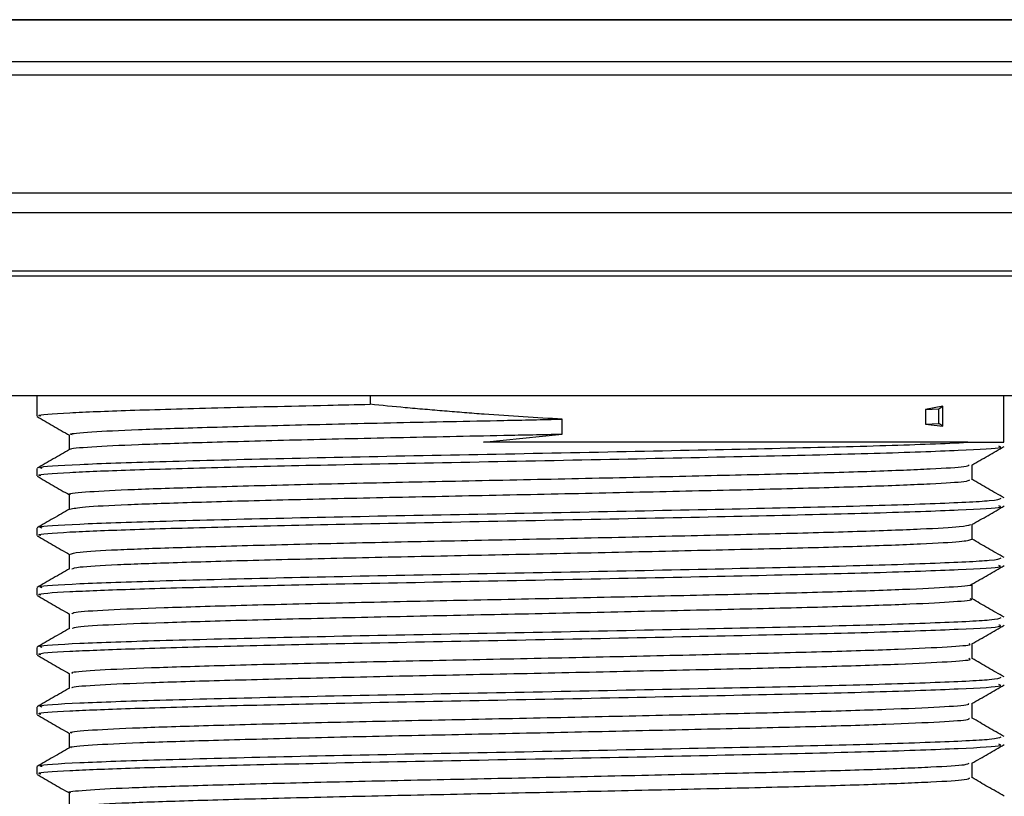
# Model space of a CAD drawing. Units: millimetres. Extents: x 5 to 995, y 5 to 995.
# Drawn here: x 482 to 489, y 777 to 782 of the extents above; entities that cross this region are included whole.
import ezdxf

# ---------------------------------------------------------------- set-up
doc = ezdxf.new("R2010")
doc.units = ezdxf.units.MM

msp = doc.modelspace()

# ---------------------------------------------------------------- linework, layer by layer
at = {"color": 8, "linetype": 'Continuous', "lineweight": 25}
for p, q in [((491.2382, 782.367), (478.188, 782.367)), ((477.2857, 782.0725), (492.084, 782.0725)), ((492.1838, 781.9757), (477.1792, 781.9757)), ((476.8784, 781.1408), (492.4658, 781.1408)), ((492.5638, 780.9986), (476.7739, 780.9986)), ((476.1087, 780.5857), (493.1874, 780.5857)), ((493.2203, 780.5489), (476.0736, 780.5489))]:
    msp.add_line(p, q, dxfattribs=at)
at = {"color": 7, "linetype": 'Continuous', "lineweight": 25}
for p, q in [((478.2248, 782.369), (491.2037, 782.369)), ((475.757, 779.7023), (494.0904, 779.7023)), ((482.0948, 779.7023), (482.0948, 779.5537)), ((484.4598, 779.7023), (484.4598, 779.6386)), ((488.9572, 779.369), (488.9572, 779.7023)), ((488.5237, 779.6251), (488.4018, 779.6025)), ((488.4018, 779.6025), (488.4953, 779.6074)), ((488.4018, 779.6025), (488.4018, 779.4967)), ((488.4953, 779.6074), (488.5237, 779.6251)), ((488.4953, 779.5016), (488.4953, 779.6074)), ((488.5237, 779.4838), (488.5237, 779.6251)), ((485.8232, 779.4276), (485.8232, 779.5334)), ((488.4018, 779.4967), (488.4953, 779.5016)), ((488.4018, 779.4967), (488.5237, 779.4838)), ((488.5237, 779.4838), (488.4953, 779.5016)), ((485.2646, 779.369), (485.8232, 779.4276)), ((488.7026, 779.369), (488.7075, 779.369)), ((488.7075, 779.369), (488.9572, 779.369)), ((482.0948, 779.1834), (482.0948, 779.1304)), ((482.0948, 778.76), (482.0948, 778.7071)), ((482.0948, 778.3367), (482.0948, 778.2837)), ((482.0948, 777.9134), (482.0948, 777.8604)), ((482.0948, 777.49), (482.0948, 777.4371)), ((482.0948, 777.0667), (482.0948, 777.0137))]:
    msp.add_line(p, q, dxfattribs=at)
for points, knots in [([(482.1232, 779.5537), (482.1151, 779.5556), (482.0804, 779.5638), (482.2894, 779.5788), (482.7228, 779.5962), (483.3574, 779.6139), (483.9718, 779.6285), (484.359, 779.6365), (484.4598, 779.6386)], [0, 0, 0, 0, 0.0684158, 0.294875, 0.5030553, 0.7127093, 0.9251523, 1, 1, 1, 1]), ([(485.8232, 779.5334), (485.7314, 779.5385), (485.5477, 779.5487), (485.3151, 779.5647), (485.1286, 779.5789), (484.9885, 779.5902), (484.8484, 779.6022), (484.6719, 779.618), (484.5427, 779.6306), (484.4598, 779.6386)], [0, 0, 0, 0, 0.204487, 0.408973, 0.511172, 0.613371, 0.715569, 0.817768, 1, 1, 1, 1]), ([(482.0957, 779.552), (482.134, 779.5298), (482.2103, 779.4857), (482.2869, 779.4415), (482.325, 779.4196)], [0, 0, 0, 0, 0.502826, 1, 1, 1, 1]), ([(482.3444, 779.4211), (482.3382, 779.4228), (482.3126, 779.4299), (482.4623, 779.4433), (482.7867, 779.4596), (483.2847, 779.4753), (483.9129, 779.4923), (484.6368, 779.509), (485.2906, 779.522), (485.6847, 779.5304), (485.8232, 779.5334)], [0, 0, 0, 0, 0.046522, 0.194186, 0.339906, 0.484203, 0.631697, 0.778233, 0.922058, 1, 1, 1, 1]), ([(482.1323, 779.1834), (482.1225, 779.1859), (482.0858, 779.1952), (482.3603, 779.2126), (482.9287, 779.2321), (483.7609, 779.2537), (484.756, 779.2745), (485.8254, 779.2945), (486.864, 779.3164), (487.7761, 779.336), (488.3843, 779.3542), (488.6192, 779.3651), (488.7026, 779.369)], [0, 0, 0, 0, 0.041283, 0.154427, 0.26507, 0.377972, 0.490104, 0.601281, 0.714501, 0.825249, 0.937939, 1, 1, 1, 1]), ([(482.3239, 779.4211), (482.324, 779.4034), (482.324, 779.3685), (482.324, 779.3337), (482.3239, 779.3167)], [0, 0, 0, 0, 0.5098491, 1, 1, 1, 1]), ([(482.3383, 779.3179), (482.3357, 779.3187), (482.3166, 779.325), (482.465, 779.3375), (482.786, 779.3538), (483.2849, 779.3694), (483.9128, 779.3865), (484.6368, 779.4032), (485.2906, 779.4162), (485.6847, 779.4246), (485.8232, 779.4276)], [0, 0, 0, 0, 0.023377, 0.174626, 0.323883, 0.471683, 0.622758, 0.77285, 0.920167, 1, 1, 1, 1]), ([(488.7026, 779.369), (488.6164, 779.369), (488.3561, 779.369), (487.6784, 779.369), (486.6526, 779.369), (485.8014, 779.369), (485.3469, 779.369), (485.2646, 779.369)], [0, 0, 0, 0, 0.133708, 0.404015, 0.675486, 0.941212, 1, 1, 1, 1]), ([(482.3258, 779.3178), (482.2876, 779.2957), (482.2111, 779.2515), (482.1347, 779.2074), (482.0965, 779.1853)], [0, 0, 0, 0, 0.499991, 1, 1, 1, 1]), ([(482.1232, 779.1304), (482.1151, 779.1323), (482.0804, 779.1404), (482.2894, 779.1555), (482.7229, 779.1729), (483.3572, 779.1905), (484.1804, 779.2101), (485.1675, 779.2289), (486.237, 779.2501), (487.2381, 779.2714), (488.0846, 779.291), (488.669, 779.313), (488.9611, 779.329), (488.9306, 779.339), (488.9213, 779.3421)], [0, 0, 0, 0, 0.027338, 0.117826, 0.201011, 0.284784, 0.369672, 0.466724, 0.565235, 0.663825, 0.760821, 0.859952, 0.957207, 1, 1, 1, 1]), ([(488.7313, 779.2079), (488.7693, 779.2299), (488.8459, 779.274), (488.9222, 779.3182), (488.9605, 779.3403)], [0, 0, 0, 0, 0.4973255, 1, 1, 1, 1]), ([(482.3338, 778.9977), (482.3305, 778.9983), (482.299, 779.0044), (482.4206, 779.0166), (482.7066, 779.0332), (483.1761, 779.0487), (483.7801, 779.0656), (484.4893, 779.0825), (485.2578, 779.098), (486.0433, 779.1147), (486.7992, 779.1317), (487.478, 779.1474), (488.0448, 779.1637), (488.4564, 779.1809), (488.6928, 779.1952), (488.706, 779.2043), (488.7114, 779.208)], [0, 0, 0, 0, 0.009397, 0.088265, 0.166552, 0.243458, 0.322131, 0.400754, 0.477635, 0.555995, 0.634835, 0.711953, 0.789883, 0.868822, 0.946427, 1, 1, 1, 1]), ([(488.7323, 779.1036), (488.7323, 779.1212), (488.7322, 779.1561), (488.7323, 779.1911), (488.7323, 779.2085)], [0, 0, 0, 0, 0.501632, 1, 1, 1, 1]), ([(482.0957, 779.1287), (482.134, 779.1065), (482.2103, 779.0623), (482.2869, 779.0182), (482.325, 778.9962)], [0, 0, 0, 0, 0.502675, 1, 1, 1, 1]), ([(482.3283, 778.8943), (482.3529, 778.8998), (482.4027, 778.9109), (482.7121, 778.9274), (483.1746, 778.9429), (483.7805, 778.9598), (484.4892, 778.9767), (485.2578, 778.9922), (486.0433, 779.0088), (486.7992, 779.0259), (487.478, 779.0416), (488.0446, 779.0579), (488.4571, 779.075), (488.6982, 779.0899), (488.7108, 779.0994), (488.7163, 779.1036)], [0, 0, 0, 0, 0.0768932, 0.1555667, 0.2328526, 0.3119141, 0.3909249, 0.4681859, 0.5469324, 0.6261621, 0.7036602, 0.7819756, 0.8613039, 0.9392925, 1, 1, 1, 1]), ([(488.9593, 778.9739), (488.9211, 778.996), (488.8447, 779.0401), (488.7683, 779.0843), (488.7301, 779.1063)], [0, 0, 0, 0, 0.5000076, 1, 1, 1, 1]), ([(482.1323, 778.76), (482.1225, 778.7625), (482.0858, 778.7719), (482.3603, 778.7893), (482.9287, 778.8088), (483.761, 778.8303), (484.7559, 778.8511), (485.8257, 778.8712), (486.8629, 778.893), (487.7803, 778.9127), (488.4757, 778.934), (488.9003, 778.9538), (488.9267, 778.9661), (488.9385, 778.9716)], [0, 0, 0, 0, 0.03615, 0.135229, 0.232116, 0.330982, 0.429173, 0.526529, 0.625673, 0.722652, 0.821333, 0.919794, 1, 1, 1, 1]), ([(482.3239, 778.9978), (482.324, 778.98), (482.324, 778.9452), (482.324, 778.9104), (482.3239, 778.8934)], [0, 0, 0, 0, 0.5096797, 1, 1, 1, 1]), ([(482.3257, 778.8944), (482.2874, 778.8723), (482.211, 778.8281), (482.1346, 778.784), (482.0964, 778.7619)], [0, 0, 0, 0, 0.499991, 1, 1, 1, 1]), ([(482.1232, 778.7071), (482.1151, 778.709), (482.0804, 778.7171), (482.2894, 778.7321), (482.7229, 778.7496), (483.3572, 778.7672), (484.1804, 778.7868), (485.1675, 778.8056), (486.237, 778.8268), (487.2381, 778.848), (488.0846, 778.8677), (488.669, 778.8896), (488.9611, 778.9057), (488.9306, 778.9157), (488.9213, 778.9187)], [0, 0, 0, 0, 0.027338, 0.117826, 0.201011, 0.284784, 0.369672, 0.466724, 0.565235, 0.663825, 0.760821, 0.859952, 0.957207, 1, 1, 1, 1]), ([(488.7313, 778.7846), (488.7693, 778.8065), (488.8459, 778.8507), (488.9222, 778.8948), (488.9605, 778.917)], [0, 0, 0, 0, 0.497477, 1, 1, 1, 1]), ([(482.3315, 778.5745), (482.3435, 778.5796), (482.3685, 778.5903), (482.6396, 778.6068), (483.0711, 778.6222), (483.6519, 778.6389), (484.3438, 778.656), (485.1041, 778.6716), (485.8897, 778.688), (486.6557, 778.7051), (487.3527, 778.7211), (487.9441, 778.7371), (488.3893, 778.7542), (488.6707, 778.77), (488.7059, 778.7799), (488.7224, 778.7846)], [0, 0, 0, 0, 0.0719786, 0.1506214, 0.2275469, 0.3060099, 0.384886, 0.4620141, 0.5400626, 0.6190523, 0.6966416, 0.7741639, 0.8531464, 0.9312496, 1, 1, 1, 1]), ([(488.7323, 778.6803), (488.7323, 778.6978), (488.7322, 778.7328), (488.7323, 778.7677), (488.7323, 778.7852)], [0, 0, 0, 0, 0.501772, 1, 1, 1, 1]), ([(482.0957, 778.7053), (482.134, 778.6832), (482.2103, 778.639), (482.2869, 778.5949), (482.325, 778.5729)], [0, 0, 0, 0, 0.502524, 1, 1, 1, 1]), ([(482.3422, 778.471), (482.3532, 778.4753), (482.3782, 778.4853), (482.6405, 778.5009), (483.0708, 778.5164), (483.652, 778.5331), (484.3438, 778.5501), (485.1041, 778.5658), (485.8897, 778.5822), (486.6557, 778.5993), (487.3528, 778.6153), (487.9439, 778.6312), (488.3898, 778.6484), (488.6776, 778.6646), (488.7133, 778.6751), (488.7309, 778.6803)], [0, 0, 0, 0, 0.061371, 0.140301, 0.217508, 0.296257, 0.375422, 0.452832, 0.531165, 0.610443, 0.688316, 0.766122, 0.845393, 0.923781, 1, 1, 1, 1]), ([(488.9593, 778.5506), (488.921, 778.5727), (488.8454, 778.6164), (488.7697, 778.6601), (488.7323, 778.6817)], [0, 0, 0, 0, 0.505098, 1, 1, 1, 1]), ([(482.1323, 778.3367), (482.1225, 778.3392), (482.0858, 778.3486), (482.3603, 778.3659), (482.9287, 778.3854), (483.761, 778.407), (484.7559, 778.4278), (485.8257, 778.4478), (486.8629, 778.4697), (487.7803, 778.4893), (488.4757, 778.5107), (488.9003, 778.5305), (488.9267, 778.5428), (488.9385, 778.5483)], [0, 0, 0, 0, 0.03615, 0.135229, 0.232116, 0.330982, 0.429173, 0.526529, 0.625673, 0.722652, 0.821333, 0.919794, 1, 1, 1, 1]), ([(482.3239, 778.5745), (482.324, 778.5567), (482.324, 778.5219), (482.324, 778.4871), (482.3239, 778.47)], [0, 0, 0, 0, 0.5095073, 1, 1, 1, 1]), ([(482.3256, 778.471), (482.2874, 778.4489), (482.2109, 778.4047), (482.1345, 778.3606), (482.0963, 778.3385)], [0, 0, 0, 0, 0.4999916, 1, 1, 1, 1]), ([(482.1232, 778.2837), (482.1151, 778.2856), (482.0804, 778.2938), (482.2894, 778.3088), (482.7229, 778.3262), (483.3572, 778.3438), (484.1804, 778.3635), (485.1675, 778.3823), (486.237, 778.4034), (487.2381, 778.4247), (488.0846, 778.4444), (488.669, 778.4663), (488.9611, 778.4824), (488.9306, 778.4924), (488.9213, 778.4954)], [0, 0, 0, 0, 0.027338, 0.117826, 0.201011, 0.284784, 0.369672, 0.466724, 0.565235, 0.663825, 0.760821, 0.859952, 0.957207, 1, 1, 1, 1]), ([(488.7313, 778.3612), (488.7693, 778.3832), (488.8459, 778.4274), (488.9222, 778.4715), (488.9605, 778.4937)], [0, 0, 0, 0, 0.497627, 1, 1, 1, 1]), ([(482.3433, 778.1512), (482.3447, 778.1552), (482.3482, 778.1647), (482.5746, 778.1802), (482.9729, 778.1958), (483.5279, 778.2122), (484.2012, 778.2293), (484.9516, 778.2453), (485.7356, 778.2613), (486.5094, 778.2784), (487.2237, 778.2948), (487.8366, 778.3104), (488.3203, 778.3275), (488.617, 778.3443), (488.7489, 778.3548), (488.7256, 778.3607), (488.7238, 778.3612)], [0, 0, 0, 0, 0.056477, 0.135367, 0.21249, 0.290635, 0.369653, 0.447205, 0.524837, 0.603864, 0.681944, 0.759111, 0.838026, 0.916522, 0.993484, 1, 1, 1, 1]), ([(488.7323, 778.257), (488.7323, 778.2745), (488.7322, 778.3094), (488.7323, 778.3444), (488.7323, 778.3618)], [0, 0, 0, 0, 0.501916, 1, 1, 1, 1]), ([(482.0957, 778.282), (482.134, 778.2598), (482.2103, 778.2157), (482.2869, 778.1715), (482.325, 778.1496)], [0, 0, 0, 0, 0.502373, 1, 1, 1, 1]), ([(482.3488, 778.0477), (482.3508, 778.0509), (482.356, 778.0597), (482.5758, 778.0744), (482.9726, 778.0899), (483.528, 778.1064), (484.2012, 778.1235), (484.9516, 778.1395), (485.7356, 778.1555), (486.5095, 778.1726), (487.2236, 778.189), (487.8368, 778.2046), (488.3197, 778.2216), (488.6191, 778.2384), (488.7503, 778.2495), (488.7223, 778.256), (488.7179, 778.257)], [0, 0, 0, 0, 0.0457338, 0.124858, 0.2022108, 0.2805879, 0.3598415, 0.4376244, 0.5154871, 0.5947493, 0.6730612, 0.7504585, 0.829608, 0.9083372, 0.9855283, 1, 1, 1, 1]), ([(488.9592, 778.1273), (488.921, 778.1493), (488.8454, 778.193), (488.7697, 778.2367), (488.7323, 778.2584)], [0, 0, 0, 0, 0.505146, 1, 1, 1, 1]), ([(482.1323, 777.9134), (482.1225, 777.9159), (482.0858, 777.9252), (482.3603, 777.9426), (482.9287, 777.9621), (483.761, 777.9837), (484.7559, 778.0045), (485.8257, 778.0245), (486.8629, 778.0464), (487.7803, 778.066), (488.4757, 778.0874), (488.9003, 778.1072), (488.9267, 778.1194), (488.9385, 778.125)], [0, 0, 0, 0, 0.03615, 0.135229, 0.232116, 0.330982, 0.429173, 0.526529, 0.625673, 0.722652, 0.821333, 0.919794, 1, 1, 1, 1]), ([(482.3239, 778.1511), (482.324, 778.1334), (482.324, 778.0986), (482.324, 778.0638), (482.3239, 778.0467)], [0, 0, 0, 0, 0.509348, 1, 1, 1, 1]), ([(482.3255, 778.0476), (482.2873, 778.0255), (482.2109, 777.9814), (482.1345, 777.9372), (482.0963, 777.9152)], [0, 0, 0, 0, 0.499992, 1, 1, 1, 1]), ([(482.1232, 777.8604), (482.1151, 777.8623), (482.0804, 777.8704), (482.2894, 777.8855), (482.7229, 777.9029), (483.3572, 777.9205), (484.1804, 777.9401), (485.1675, 777.9589), (486.237, 777.9801), (487.2381, 778.0014), (488.0846, 778.021), (488.669, 778.043), (488.9611, 778.059), (488.9306, 778.069), (488.9213, 778.0721)], [0, 0, 0, 0, 0.027338, 0.117826, 0.201011, 0.284784, 0.369672, 0.466724, 0.565235, 0.663825, 0.760821, 0.859952, 0.957207, 1, 1, 1, 1]), ([(488.7313, 777.9379), (488.7694, 777.9599), (488.8459, 778.004), (488.9222, 778.0482), (488.9605, 778.0703)], [0, 0, 0, 0, 0.497778, 1, 1, 1, 1]), ([(482.3476, 777.7278), (482.343, 777.7307), (482.3298, 777.7391), (482.5168, 777.7536), (482.8806, 777.7695), (483.4088, 777.7856), (484.0616, 777.8027), (484.8004, 777.819), (485.5812, 777.8347), (486.3606, 777.8517), (487.09, 777.8684), (487.7257, 777.8839), (488.2373, 777.9008), (488.5732, 777.9177), (488.7324, 777.9294), (488.7157, 777.9364), (488.7119, 777.9379)], [0, 0, 0, 0, 0.041619, 0.120557, 0.197971, 0.275606, 0.354568, 0.432517, 0.509661, 0.588527, 0.666906, 0.743811, 0.822461, 0.901154, 0.978082, 1, 1, 1, 1]), ([(488.7323, 777.8336), (488.7323, 777.8512), (488.7322, 777.8861), (488.7323, 777.9211), (488.7323, 777.9385)], [0, 0, 0, 0, 0.502065, 1, 1, 1, 1]), ([(482.0957, 777.8587), (482.134, 777.8365), (482.2103, 777.7924), (482.2869, 777.7482), (482.325, 777.7262)], [0, 0, 0, 0, 0.502222, 1, 1, 1, 1]), ([(482.348, 777.6244), (482.3454, 777.6265), (482.3361, 777.6341), (482.5185, 777.6478), (482.8802, 777.6636), (483.4089, 777.6797), (484.0616, 777.6968), (484.8004, 777.7132), (485.5812, 777.7288), (486.3607, 777.7459), (487.09, 777.7626), (487.7258, 777.778), (488.2369, 777.7949), (488.5746, 777.8119), (488.7356, 777.824), (488.7154, 777.8316), (488.7098, 777.8337)], [0, 0, 0, 0, 0.029923, 0.109184, 0.186915, 0.264867, 0.344153, 0.42242, 0.49988, 0.579069, 0.657768, 0.734988, 0.813959, 0.892975, 0.970217, 1, 1, 1, 1]), ([(488.9593, 777.7039), (488.9211, 777.726), (488.8454, 777.7697), (488.7697, 777.8134), (488.7323, 777.835)], [0, 0, 0, 0, 0.505075, 1, 1, 1, 1]), ([(482.1323, 777.49), (482.1225, 777.4925), (482.0858, 777.5019), (482.3603, 777.5193), (482.9287, 777.5388), (483.761, 777.5603), (484.7559, 777.5811), (485.8257, 777.6012), (486.8629, 777.623), (487.7803, 777.6427), (488.4757, 777.664), (488.9003, 777.6838), (488.9267, 777.6961), (488.9385, 777.7016)], [0, 0, 0, 0, 0.03615, 0.135229, 0.232116, 0.330982, 0.429173, 0.526529, 0.625673, 0.722652, 0.821333, 0.919794, 1, 1, 1, 1]), ([(482.3239, 777.7278), (482.3239, 777.7101), (482.324, 777.6752), (482.3239, 777.6404), (482.3239, 777.6234)], [0, 0, 0, 0, 0.5092144, 1, 1, 1, 1]), ([(482.3256, 777.6243), (482.2874, 777.6022), (482.211, 777.5581), (482.1345, 777.5139), (482.0963, 777.4919)], [0, 0, 0, 0, 0.499992, 1, 1, 1, 1]), ([(482.1232, 777.4371), (482.1151, 777.439), (482.0804, 777.4471), (482.2894, 777.4621), (482.7229, 777.4796), (483.3572, 777.4972), (484.1804, 777.5168), (485.1675, 777.5356), (486.237, 777.5568), (487.2381, 777.578), (488.0846, 777.5977), (488.669, 777.6196), (488.9611, 777.6357), (488.9306, 777.6457), (488.9213, 777.6487)], [0, 0, 0, 0, 0.027338, 0.117826, 0.201011, 0.284784, 0.369672, 0.466724, 0.565235, 0.663825, 0.760821, 0.859952, 0.957207, 1, 1, 1, 1]), ([(488.7313, 777.5146), (488.7694, 777.5365), (488.8459, 777.5807), (488.9222, 777.6248), (488.9605, 777.647)], [0, 0, 0, 0, 0.4979288, 1, 1, 1, 1]), ([(482.3449, 777.3044), (482.3388, 777.3062), (482.314, 777.3135), (482.4665, 777.3269), (482.7942, 777.3432), (483.2948, 777.3589), (483.925, 777.376), (484.6506, 777.3926), (485.4264, 777.4081), (486.2097, 777.425), (486.9527, 777.4419), (487.6098, 777.4574), (488.1484, 777.4741), (488.5214, 777.4912), (488.7145, 777.504), (488.7093, 777.512), (488.7076, 777.5147)], [0, 0, 0, 0, 0.026051, 0.1050123, 0.1828923, 0.2600816, 0.3389617, 0.4172866, 0.4942036, 0.5728824, 0.6515373, 0.7284425, 0.8068019, 0.8856688, 0.9628228, 1, 1, 1, 1]), ([(488.7323, 777.4103), (488.7323, 777.4279), (488.7322, 777.4628), (488.7323, 777.4978), (488.7323, 777.5152)], [0, 0, 0, 0, 0.502217, 1, 1, 1, 1]), ([(482.0957, 777.4353), (482.134, 777.4132), (482.2103, 777.369), (482.2868, 777.3249), (482.325, 777.3029)], [0, 0, 0, 0, 0.502071, 1, 1, 1, 1]), ([(482.3395, 777.2012), (482.3367, 777.2021), (482.3181, 777.2085), (482.469, 777.2211), (482.7936, 777.2374), (483.295, 777.2531), (483.925, 777.2701), (484.6506, 777.2868), (485.4264, 777.3023), (486.2097, 777.3192), (486.9527, 777.3361), (487.6098, 777.3516), (488.1481, 777.3682), (488.5224, 777.3853), (488.7191, 777.3987), (488.7118, 777.4073), (488.7092, 777.4104)], [0, 0, 0, 0, 0.013874, 0.0932, 0.17144, 0.248986, 0.32823, 0.406917, 0.48419, 0.563232, 0.64225, 0.719511, 0.798232, 0.877463, 0.954974, 1, 1, 1, 1]), ([(488.9594, 777.2805), (488.9211, 777.3026), (488.8455, 777.3463), (488.7698, 777.3901), (488.7323, 777.4117)], [0, 0, 0, 0, 0.504901, 1, 1, 1, 1]), ([(482.1323, 777.0667), (482.1225, 777.0692), (482.0858, 777.0786), (482.3603, 777.0959), (482.9287, 777.1154), (483.761, 777.137), (484.7559, 777.1578), (485.8257, 777.1778), (486.8629, 777.1997), (487.7803, 777.2193), (488.4757, 777.2407), (488.9003, 777.2605), (488.9267, 777.2728), (488.9385, 777.2783)], [0, 0, 0, 0, 0.03615, 0.135229, 0.232116, 0.330982, 0.429173, 0.526529, 0.625673, 0.722652, 0.821333, 0.919794, 1, 1, 1, 1]), ([(482.3239, 777.3045), (482.3239, 777.2867), (482.324, 777.2519), (482.3239, 777.2171), (482.3239, 777.2)], [0, 0, 0, 0, 0.509103, 1, 1, 1, 1]), ([(482.3257, 777.2011), (482.2875, 777.179), (482.2111, 777.1348), (482.1347, 777.0907), (482.0965, 777.0686)], [0, 0, 0, 0, 0.499993, 1, 1, 1, 1]), ([(482.1232, 777.0137), (482.1151, 777.0156), (482.0804, 777.0238), (482.2894, 777.0388), (482.7229, 777.0562), (483.3572, 777.0738), (484.1804, 777.0935), (485.1675, 777.1123), (486.237, 777.1334), (487.2381, 777.1547), (488.0846, 777.1744), (488.669, 777.1963), (488.9611, 777.2124), (488.9306, 777.2224), (488.9213, 777.2254)], [0, 0, 0, 0, 0.027338, 0.117826, 0.201011, 0.284784, 0.369672, 0.466724, 0.565235, 0.663825, 0.760821, 0.859952, 0.957207, 1, 1, 1, 1]), ([(488.7313, 777.0912), (488.7694, 777.1132), (488.8459, 777.1574), (488.9222, 777.2015), (488.9605, 777.2237)], [0, 0, 0, 0, 0.498079, 1, 1, 1, 1]), ([(482.3349, 776.8811), (482.3312, 776.8818), (482.3002, 776.8879), (482.4241, 776.9003), (482.7136, 776.9168), (483.1858, 776.9323), (483.792, 776.9493), (484.5026, 776.9661), (485.2718, 776.9816), (486.0572, 776.9983), (486.8121, 777.0154), (487.4891, 777.031), (488.0536, 777.0474), (488.4621, 777.0645), (488.6948, 777.0788), (488.7062, 777.0877), (488.7108, 777.0913)], [0, 0, 0, 0, 0.0105641, 0.0894559, 0.1677246, 0.2446567, 0.3233628, 0.4019763, 0.4788631, 0.5572648, 0.6361057, 0.7132079, 0.7911896, 0.870138, 0.9477123, 1, 1, 1, 1]), ([(488.7323, 776.987), (488.7323, 777.0045), (488.7322, 777.0395), (488.7323, 777.0744), (488.7323, 777.0918)], [0, 0, 0, 0, 0.502373, 1, 1, 1, 1]), ([(482.0957, 777.012), (482.134, 776.9899), (482.2103, 776.9457), (482.2868, 776.9016), (482.325, 776.8796)], [0, 0, 0, 0, 0.501921, 1, 1, 1, 1]), ([(482.3276, 776.7778), (482.3536, 776.7833), (482.4057, 776.7944), (482.719, 776.811), (483.1843, 776.8265), (483.7924, 776.8434), (484.5025, 776.8603), (485.2718, 776.8758), (486.0572, 776.8925), (486.8121, 776.9095), (487.4892, 776.9252), (488.0534, 776.9415), (488.4629, 776.9587), (488.7002, 776.9734), (488.7109, 776.9829), (488.7155, 776.987)], [0, 0, 0, 0, 0.077695, 0.15637, 0.233701, 0.312815, 0.391836, 0.469121, 0.54793, 0.627179, 0.704681, 0.783067, 0.862425, 0.940401, 1, 1, 1, 1]), ([(488.9595, 776.8571), (488.9213, 776.8792), (488.8455, 776.923), (488.7698, 776.9667), (488.7323, 776.9884)], [0, 0, 0, 0, 0.5046514, 1, 1, 1, 1]), ([(482.3239, 776.8811), (482.3239, 776.8634), (482.324, 776.8286), (482.3239, 776.7938), (482.3239, 776.7767)], [0, 0, 0, 0, 0.508978, 1, 1, 1, 1])]:
    msp.add_open_spline(points, degree=3, knots=knots, dxfattribs=at)

doc.saveas('drawing.dxf')
